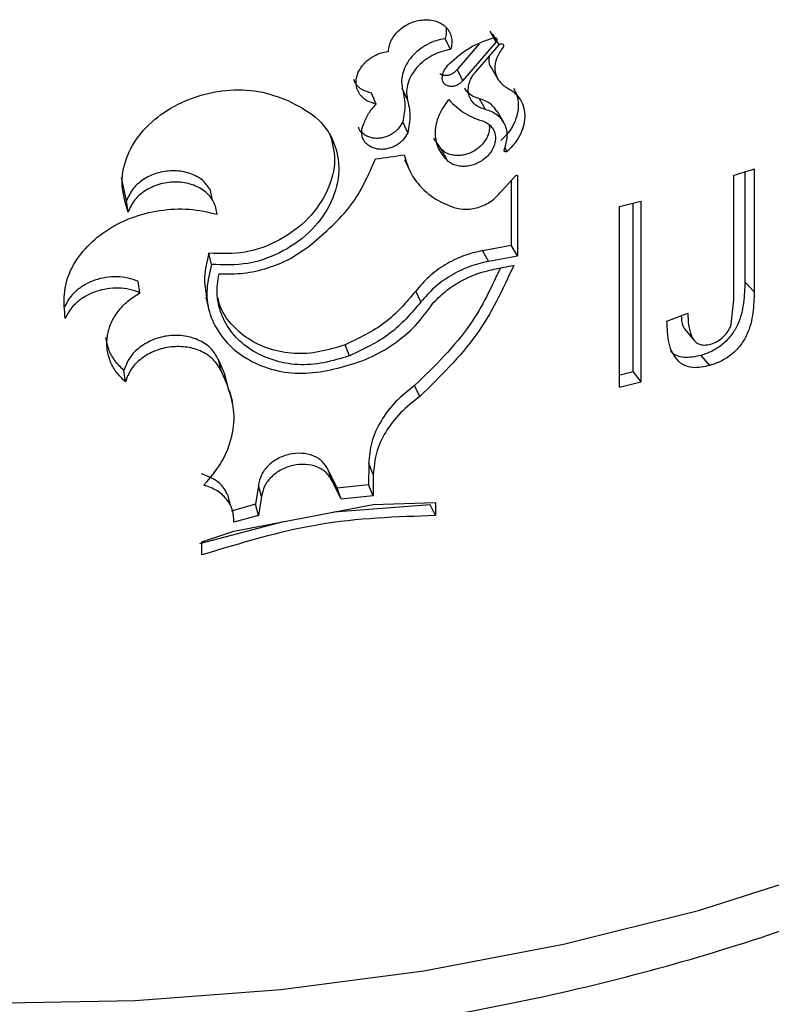
# Model space of a CAD drawing. Units: millimetres. Extents: x 0 to 42, y 0 to 29.8.
# Drawn here: x 34.1 to 34.2, y 24.5 to 24.6 of the extents above; entities that cross this region are included whole.
import ezdxf

# ---------------------------------------------------------------- set-up
doc = ezdxf.new("R2010")
doc.units = ezdxf.units.MM

msp = doc.modelspace()

# ---------------------------------------------------------------- linework, layer by layer
at = {"color": 7, "linetype": 'Continuous', "lineweight": 25}
for p, q in [((34.16206221925675, 24.58161159308197), (34.16182675580143, 24.58202722034532)), ((34.16239981600071, 24.58115138623075), (34.16200703814331, 24.58183644593689)), ((34.15931493662171, 24.58085115589145), (34.15896071975655, 24.58154318648298)), ((34.16113187496884, 24.58121452185192), (34.15972426441763, 24.57957112401209)), ((34.16221110473106, 24.58133320565339), (34.16008814640507, 24.57888076661441)), ((34.16091483936042, 24.5794299280653), (34.16239981600071, 24.58115138623075)), ((34.16221110473106, 24.58133320565339), (34.16205444423029, 24.58160827469826)), ((34.16008814640507, 24.57888076661441), (34.15972426441763, 24.57957112401209)), ((34.16194001513553, 24.57963642064606), (34.1623290989052, 24.57895615541723)), ((34.1545660643401, 24.57736402607793), (34.15427120837845, 24.57806527263923)), ((34.15654695560423, 24.57768820731491), (34.15622733850179, 24.57838582909929)), ((34.16154467852195, 24.57702800945409), (34.16116258988303, 24.57771508085392)), ((34.16270050174106, 24.57619419817308), (34.16229919931153, 24.57688682579789)), ((34.1565729358352, 24.57554317534179), (34.15625299397987, 24.57624074751453)), ((34.15873054568032, 24.5744769795396), (34.15824418152197, 24.57520229460951)), ((34.15908184894958, 24.57378445416727), (34.15873054568032, 24.5744769795396)), ((34.16291956183805, 24.57435407319431), (34.16277158281103, 24.57460750544783)), ((34.15637372706173, 24.57383453733645), (34.1566894821411, 24.57314897372332)), ((34.17808700342341, 24.57304640678238), (34.17808700342341, 24.56603680807411)), ((34.17868332514512, 24.57323176097698), (34.17868332514512, 24.56540260545715)), ((34.13863315823728, 24.57120243760482), (34.13831527010399, 24.57269301780883)), ((34.16260037979891, 24.5718671351024), (34.16345153336373, 24.57279410576527)), ((34.16317822045932, 24.57249644732307), (34.16317822045932, 24.56838029768238)), ((34.16358582340933, 24.57278197972601), (34.16358582340933, 24.56769813024092)), ((34.17738839176192, 24.5649126231784), (34.17738839176192, 24.5728330603321)), ((34.14412560673344, 24.57124739077062), (34.14396022515024, 24.57196438658748)), ((34.13873006419714, 24.57048299970202), (34.13863315823728, 24.57120243760482)), ((34.17144156564505, 24.5711763853383), (34.17144156564505, 24.55964213170549)), ((34.1700951611956, 24.55930500482633), (34.1700951611956, 24.57083925845913)), ((34.1709357659171, 24.57104814723789), (34.17093576591711, 24.56030202651793)), ((34.16173067320916, 24.56734039981232), (34.16134625963665, 24.56802703888413)), ((34.16358582340932, 24.56769813024092), (34.16317822045932, 24.56838029768238)), ((34.14405044153569, 24.56713720096741), (34.1438870308591, 24.56785261789835)), ((34.13949153935468, 24.56533789862007), (34.13938511495536, 24.56605688812385)), ((34.17868332514512, 24.56540260545715), (34.17808700342341, 24.56603680807411)), ((34.15742000496237, 24.56474656719553), (34.15708947474295, 24.56544249220726)), ((34.14370227672877, 24.56504264951088), (34.14386107598625, 24.56433662900725)), ((34.17721819195176, 24.56331649645566), (34.17738839176192, 24.5649126231784)), ((34.17311228150567, 24.56352481783285), (34.17443867158369, 24.56403721794413)), ((34.17421873001091, 24.56305131283881), (34.1747647266632, 24.56240481032077)), ((34.15285069318391, 24.56130899327047), (34.15257727936172, 24.56201312926557)), ((34.14488077932489, 24.56019245301168), (34.1445013210117, 24.5610694682359)), ((34.144672507513, 24.56035465755001), (34.1445013210117, 24.5610694682359)), ((34.17585562968362, 24.56069506315013), (34.17529465415519, 24.56133992387574)), ((34.13856265295239, 24.55965489853402), (34.13846783963309, 24.56037442935349)), ((34.14505676909598, 24.55947803116383), (34.144672507513, 24.56035465755001)), ((34.14517432801934, 24.55903143132909), (34.14488077932489, 24.56019245301168)), ((34.14505676909598, 24.55947803116383), (34.14488077932489, 24.56019245301168)), ((34.17093576591711, 24.56030202651793), (34.17144156564505, 24.55964213170549)), ((34.15734673386679, 24.55871378093957), (34.15701711953606, 24.55940985070469)), ((34.14540799618899, 24.55832469994055), (34.14522637010564, 24.55904579350391)), ((34.15408818662482, 24.55444830047332), (34.15407813194854, 24.55309096853717)), ((34.1543807258554, 24.55374673062386), (34.15408818662482, 24.55444830047332)), ((34.15206559241024, 24.55287137142484), (34.15149782600354, 24.5540408750109)), ((34.15175757585917, 24.5533350171284), (34.15149782600354, 24.5540408750109)), ((34.1543807258554, 24.55374673062386), (34.15437054390477, 24.55238938100541)), ((34.1470508875439, 24.55304436380392), (34.14686136158658, 24.5518440994121)), ((34.14725434703928, 24.55233237723523), (34.1470508875439, 24.55304436380392)), ((34.15233252918241, 24.55216640768624), (34.15175757585917, 24.5533350171284)), ((34.15407813194854, 24.55309096853717), (34.15206559241024, 24.55287137142484)), ((34.15233252918241, 24.55216640768624), (34.15206559241024, 24.55287137142484)), ((34.15437054390475, 24.5523893810054), (34.15407813194854, 24.55309096853717)), ((34.14527559787788, 24.55175591834707), (34.14509535508301, 24.55247324994688)), ((34.14725434703928, 24.55233237723523), (34.14706242201921, 24.55113188575493)), ((34.15437054390475, 24.5523893810054), (34.15233252918241, 24.55216640768624)), ((34.14686136158658, 24.5518440994121), (34.14530146798056, 24.55140400673156)), ((34.14548278292399, 24.55011771290071), (34.15437054390473, 24.55181706509583)), ((34.14706242201921, 24.55113188575493), (34.14686136158658, 24.5518440994121)), ((34.15801208176241, 24.55181144408907), (34.15186725516301, 24.55133843282528)), ((34.15437054390473, 24.55181706509583), (34.1583542905517, 24.55195751794289)), ((34.1583542905517, 24.55111740279856), (34.15801208176241, 24.55181144408907)), ((34.1583542905517, 24.55195751794289), (34.1583542905517, 24.55111740279856)), ((34.14706242201921, 24.55113188575493), (34.14548278292451, 24.55069002880636)), ((34.14863391829866, 24.55072021434373), (34.14328328846501, 24.54932536834416)), ((34.14343905683281, 24.54944949864427), (34.14548278292399, 24.55011771290071)), ((34.14343905683282, 24.54860938349994), (34.14343905683281, 24.54944949864427))]:
    msp.add_line(p, q, dxfattribs=at)
at = {"color": 8, "linetype": 'Continuous', "lineweight": 25, "flags": 128}
msp.add_lwpolyline([(34.08514706346929, 24.52642169692866), (34.09325140084821, 24.5242677346046), (34.10208937079314, 24.52246324671885), (34.11118121142439, 24.52114445148267), (34.12044702331961, 24.52032293851603), (34.12980537819067, 24.52000592730441), (34.13917403447849, 24.52019620375373), (34.14847066009475, 24.52089209570772), (34.15761355595925, 24.52208748764285), (34.16652237397442, 24.52377187441184), (34.17511882312718, 24.52593045356318), (34.1833273575133, 24.52854425542569), (34.19107584023744, 24.5315903098146), (34.19829617735481, 24.53504184789443), (34.20492491628323, 24.53886853742443), (34.21090380342662, 24.5430367493194), (34.21618029610981, 24.54750985318336), (34.22070802432536, 24.5522485392187), (34.22444719823493, 24.55721116368215), (34.22736495784375, 24.56235411485151), (34.22943566177545, 24.56763219628697), (34.23064111260945, 24.57299902401909), (34.23097758740874, 24.57773073219522)], dxfattribs=at)
at = {"color": 7, "linetype": 'Continuous', "lineweight": 25}
for centre, radius, start, end in [((34.13195336183907, 24.7352562565776), 0.1629576528761473, 277.9620292661004, 278.6113977387715), ((34.1379258275289, 24.70330513208657), 0.1363094108407318, 286.8284587846985, 287.3979840536249), ((34.13517812986668, 24.71314673687271), 0.146528555200877, 283.7859354388168, 284.3286630632055), ((34.13307096816165, 24.71958635634083), 0.1541743130872887, 280.5677582658962, 281.2611158999899), ((34.13309746662597, 24.72081818977955), 0.1561258868108061, 280.567758266093, 281.2611158995663), ((34.13310777737858, 24.72020046286529), 0.1560741960660643, 280.6951887143857, 281.1711595257127), ((34.1351952418777, 24.70022229364472), 0.1444128325719222, 283.9849911954232, 284.3289477491844), ((34.13517812990057, 24.70161248310755), 0.1465285550642535, 283.7859354382788, 284.3286630631728)]:
    msp.add_arc(centre, radius, start, end, dxfattribs=at)
for points, knots in [([(34.15534765863019, 24.58073454954298), (34.15535956679106, 24.58085813909037), (34.15538325826414, 24.58110402243587), (34.15553372979821, 24.58147090050364), (34.15575886758349, 24.58181591503892), (34.15606095370783, 24.58212420983902), (34.15641982400231, 24.58238425093262), (34.15682286783257, 24.5825809597346), (34.15724959479419, 24.5827101319891), (34.15768162112992, 24.58276118656781), (34.15809989908482, 24.58273691614582), (34.15848400726195, 24.58263309925274), (34.15881964136755, 24.58245904808754), (34.15908784469119, 24.58221780022421), (34.15928193980697, 24.58192361922622), (34.1593860758878, 24.58158693544962), (34.15940867895775, 24.58122362211916), (34.15934623781006, 24.58097552483763), (34.15931493662171, 24.58085115589145)], [0, 0, 0, 0, 0.06282269968904848, 0.124986747657179, 0.1874708382917276, 0.2499895079810809, 0.3124735338693694, 0.3749922236225117, 0.4374762235215949, 0.4999949019172141, 0.5624789055807156, 0.6249976025881484, 0.6874816327526908, 0.7500003540917876, 0.812466592490032, 0.8750023190335682, 0.9373397815531663, 1, 1, 1, 1]), ([(34.1590182586586, 24.58226015366044), (34.15903061232253, 24.58214572658325), (34.15905586775466, 24.58191179555705), (34.15899289133637, 24.58166782112042), (34.15896071975655, 24.58154318648298)], [0, 0, 0, 0, 0.4891487847720792, 1, 1, 1, 1]), ([(34.15896071975655, 24.58154318648298), (34.15876076800392, 24.58150434649841), (34.15836180908504, 24.58142685001213), (34.1577868009084, 24.58117137223041), (34.15726378973631, 24.58083185656004), (34.15682242236456, 24.58040870461765), (34.15647820174419, 24.5799296110196), (34.15625940153699, 24.57941497056988), (34.15615686375735, 24.57888741609903), (34.15620381641894, 24.57855324185199), (34.15622733850179, 24.57838582909929)], [0, 0, 0, 0, 0.1245125474149064, 0.2484368886473339, 0.3729707368293997, 0.4978668425470409, 0.623070768787144, 0.7486040874083723, 0.8740570761606027, 1, 1, 1, 1]), ([(34.15923707506611, 24.57994947773636), (34.1596516818984, 24.58031657503898), (34.16048089358916, 24.58105076789661), (34.16153511153735, 24.58142465165017), (34.16206221925675, 24.58161159308197)], [0, 0, 0, 0, 0.5000011901618202, 1, 1, 1, 1]), ([(34.16206221925675, 24.58161159308197), (34.16208324643462, 24.58161371568619), (34.16212406467477, 24.58161783611404), (34.16218007441303, 24.58160501847283), (34.16222579141907, 24.58157854719265), (34.16225732745104, 24.58153882132515), (34.16227286987021, 24.58149012316975), (34.1622701072391, 24.58143701593363), (34.16225063566836, 24.58138210705576), (34.16222456425024, 24.58134985563459), (34.16221110473106, 24.58133320565339)], [0, 0, 0, 0, 0.1286859774078477, 0.2498069480998804, 0.374679243179128, 0.4999509465250018, 0.6233511378066563, 0.7499774952580698, 0.8709244475434532, 1, 1, 1, 1]), ([(34.16239981600071, 24.58115138623075), (34.16241792134795, 24.5811656115598), (34.16245330063236, 24.58119340898095), (34.16251830348307, 24.58121352341944), (34.16258166212661, 24.58121606276297), (34.16263642210949, 24.58119660666654), (34.16267672511566, 24.58116045899365), (34.16269516007897, 24.58111109166438), (34.16269314546523, 24.5810540166924), (34.16267260565418, 24.58101756467183), (34.16266203735444, 24.58099880910106)], [0, 0, 0, 0, 0.1279288766722159, 0.2499831708590153, 0.3749134463683154, 0.5000957349910116, 0.6234934910171447, 0.7500159547391588, 0.8713763083638274, 1, 1, 1, 1]), ([(34.1545660643401, 24.57736402607793), (34.15435600103427, 24.57742489050191), (34.15393629823348, 24.57754649655353), (34.15349278046102, 24.57796527263218), (34.15326218102708, 24.5784999626353), (34.15327961239154, 24.57910246379503), (34.15354125994683, 24.57969607627497), (34.1540152111462, 24.58020611544015), (34.15464391757303, 24.58059031857784), (34.15511307834463, 24.58068647256829), (34.15534765863019, 24.58073454954298)], [0, 0, 0, 0, 0.1251146896594472, 0.249976955583374, 0.3749808749443574, 0.499984797147621, 0.6249887145429922, 0.7499925847767323, 0.8749963457950131, 1, 1, 1, 1]), ([(34.15931493662171, 24.58085115589145), (34.15911248145066, 24.58081189030798), (34.15870875655247, 24.5807335890544), (34.15812674658869, 24.58047717117186), (34.15759722327793, 24.58013681415303), (34.15715014711876, 24.57971290703368), (34.15680135236032, 24.57923309055392), (34.15657954023059, 24.57871787420535), (34.1564756260602, 24.5781897715819), (34.15652314408604, 24.57785564153628), (34.15654695560423, 24.57768820731491)], [0, 0, 0, 0, 0.1253609081608467, 0.2499877855480271, 0.3749672400698905, 0.4999958521290266, 0.6249626956036352, 0.7500034357288299, 0.8747254829886747, 1, 1, 1, 1]), ([(34.16266203735444, 24.58099880910106), (34.1625081794549, 24.58077422097853), (34.16220046362791, 24.58032504469272), (34.16209747624466, 24.57959151265278), (34.16227125703706, 24.57891999793051), (34.16261653257639, 24.57862035905533), (34.16278917031488, 24.5784705396448)], [0, 0, 0, 0, 0.2499999894074691, 0.5000000241857767, 0.7500000572426396, 1, 1, 1, 1]), ([(34.15877823859441, 24.57899542521668), (34.15878344501148, 24.579079584397), (34.15879376560396, 24.57924641171621), (34.15888740611489, 24.57949807980757), (34.15903038694012, 24.579739083576), (34.15916801332948, 24.57987917768394), (34.15923707506611, 24.57994947773636)], [0, 0, 0, 0, 0.2522152325629854, 0.4999619881403002, 0.749077966492755, 1, 1, 1, 1]), ([(34.16177693307853, 24.58042930962468), (34.16176817389901, 24.580382115069), (34.16171538892142, 24.58009770902845), (34.16178558592007, 24.57980377323246), (34.16193918193808, 24.57963959856821), (34.1619404136174, 24.57963828205921)], [0, 0, 0, 0, 0.1648294265837636, 0.9933028059999596, 1, 1, 1, 1]), ([(34.15972426441763, 24.57957112401209), (34.15967651114303, 24.57951175368672), (34.15958193586992, 24.57939417086578), (34.15937824887749, 24.5792669862105), (34.15915498296737, 24.57918973038003), (34.15893006024737, 24.579181451968), (34.15873886468785, 24.57922129304138), (34.15865274709191, 24.57928893769369), (34.15861702139463, 24.5793169999305)], [0, 0, 0, 0, 0.1772591860123967, 0.3510614941004683, 0.5258578429495723, 0.7006928571888252, 0.8758330831093608, 1, 1, 1, 1]), ([(34.16154467852195, 24.57702800945409), (34.16141468618891, 24.57706252038442), (34.16115574847528, 24.57713126429559), (34.16084224451415, 24.57734252159946), (34.16060382770684, 24.57761627155049), (34.16046315223472, 24.57794938084581), (34.16041958581963, 24.57831774352587), (34.16048537940022, 24.57870178040807), (34.16064312021242, 24.57908457951799), (34.16082400284747, 24.57931447702689), (34.16091483936042, 24.5794299280653)], [0, 0, 0, 0, 0.1254973027818581, 0.2499838558974154, 0.3749403835089891, 0.4999977692351797, 0.6249377669374535, 0.7500126609893474, 0.8744601539454842, 1, 1, 1, 1]), ([(34.15427120837845, 24.57806527263923), (34.1540660983022, 24.57812733059757), (34.15365499727289, 24.57825171303172), (34.15326736073928, 24.57858391754543), (34.15317411562431, 24.57884635214007), (34.15314474128422, 24.57892902502898)], [0, 0, 0, 0, 0.4054866480004002, 0.8127147208669184, 0.9999999999999999, 0.9999999999999999, 0.9999999999999999, 0.9999999999999999]), ([(34.16008814640507, 24.57888076661441), (34.16003996824038, 24.57882120235554), (34.15994422441395, 24.5787028310955), (34.15973743619108, 24.57857585867036), (34.15951197876483, 24.57849839908359), (34.15928304575494, 24.5784882335952), (34.15907372216483, 24.57853713264901), (34.15891121226081, 24.57864851358188), (34.15879889833094, 24.57880362104187), (34.15878516693012, 24.57893110282259), (34.15877823859441, 24.57899542521668)], [0, 0, 0, 0, 0.1258001694748963, 0.2500010048849242, 0.3749646001729027, 0.500028494641436, 0.624991742258981, 0.7500560220213063, 0.8738879002106061, 1, 1, 1, 1]), ([(34.13873006419714, 24.57048299970202), (34.1385640620472, 24.57104285992316), (34.13823295380964, 24.57215955829825), (34.13852276206614, 24.57393500503028), (34.13947426439933, 24.57555690033048), (34.14096238864289, 24.57691149190795), (34.1428638676223, 24.57785850212906), (34.14496909597521, 24.57831748149423), (34.14710751226304, 24.57828240881411), (34.14832416817129, 24.57782239055808), (34.14893168850014, 24.57759268679362)], [0, 0, 0, 0, 0.1251671088262144, 0.249658578630013, 0.3751145571560943, 0.4999976870978484, 0.6249882299313533, 0.750160082441244, 0.8752458868232619, 0.9999999999999999, 0.9999999999999999, 0.9999999999999999, 0.9999999999999999]), ([(34.15622733850179, 24.57838582909929), (34.15630648697874, 24.57804043835043), (34.1564647886546, 24.57734963624686), (34.15632359360868, 24.57661038444233), (34.15625299397987, 24.57624074751453)], [0, 0, 0, 0, 0.4999850855624908, 1, 1, 1, 1]), ([(34.16116258988303, 24.57771508085392), (34.16103372036478, 24.57774969987342), (34.16077663699912, 24.57781876177547), (34.16047379481961, 24.57803423081972), (34.16028359977219, 24.57822531490356), (34.16023112756059, 24.57835780064598), (34.16022255516682, 24.57837944486334)], [0, 0, 0, 0, 0.3132696247161585, 0.6249453755075012, 0.9387272647845942, 1, 1, 1, 1]), ([(34.16331994224686, 24.57835763770627), (34.16339821428167, 24.57821817526752), (34.16356886963507, 24.5779141073865), (34.16364994170736, 24.57736048587516), (34.16359348508647, 24.57675001686866), (34.16337660164034, 24.57613597874211), (34.1630265532915, 24.57554452439979), (34.16268904958071, 24.57520676859012), (34.16252028715768, 24.57503788010976)], [0, 0, 0, 0, 0.1451336340428847, 0.316432703791479, 0.4877580171328502, 0.6588926044576986, 0.829435621759169, 1, 1, 1, 1]), ([(34.16278917031488, 24.5784705396448), (34.16296831241591, 24.57837778394601), (34.16332570472962, 24.57819273434789), (34.16371325123717, 24.57776653650165), (34.16396724307745, 24.57725929048256), (34.16406589643592, 24.5766830544353), (34.16400619639612, 24.57607063078063), (34.16378753672669, 24.57545559388127), (34.16343242811723, 24.57486214117453), (34.16309067938285, 24.57452358978937), (34.16291956183805, 24.57435407319431)], [0, 0, 0, 0, 0.1252284001153851, 0.2498333300878352, 0.3746619837099734, 0.4994076362952419, 0.6245826036361495, 0.7494932462852197, 0.8745683704352456, 1, 1, 1, 1]), ([(34.08514706346929, 24.5235381109277), (34.08611823821087, 24.52322141109043), (34.08969928104668, 24.52205363392861), (34.09625104046945, 24.52048204302413), (34.10471662461013, 24.51883831333289), (34.11340495118622, 24.51768106846353), (34.12221958668749, 24.51698160490737), (34.13110178674167, 24.51675335110721), (34.13998203940898, 24.51699503020868), (34.14879353002233, 24.51770581229021), (34.15746932301333, 24.5188812728658), (34.16594394610994, 24.5205146517852), (34.17415350992488, 24.52259678583677), (34.18203588421439, 24.52511638396497), (34.18953080526384, 24.5280602113581), (34.19657977982772, 24.53141320773276), (34.20312572960789, 24.53515835050778), (34.20911158519994, 24.53927550347381), (34.21448004864878, 24.54373956651506), (34.21917401784375, 24.54851814259207), (34.22314159165879, 24.55356953692211), (34.22633231209551, 24.55884169431026), (34.22873207642876, 24.56427366942554), (34.23025837835741, 24.56980052016997), (34.23097546024825, 24.5742383736293), (34.23090287436369, 24.57680844481433), (34.23088276067012, 24.57752061667187)], [0, 0, 0, 0, 0.01644205019307289, 0.0606272831547437, 0.1047556649268474, 0.1488378067472787, 0.1928872945948954, 0.2369192195900345, 0.2809494314767978, 0.3249913996855465, 0.3690589788538219, 0.413168725602629, 0.4573369082502707, 0.5015787388256148, 0.5459068423078703, 0.5903284280958078, 0.6348404229207149, 0.6794217456167972, 0.7240053180379524, 0.7684772043776364, 0.8126840963473968, 0.8564450091022601, 0.8996010908291103, 0.9420817677391946, 0.9839507421838911, 1, 1, 1, 1]), ([(34.14893168850014, 24.57759268679362), (34.14956163228231, 24.57727458014224), (34.15082039046705, 24.57663893714936), (34.15195411863252, 24.57502387358147), (34.15230838629056, 24.57312423443944), (34.15182706881875, 24.57112969984323), (34.15056754163442, 24.56930347439032), (34.14868034728246, 24.56791093367923), (34.1463959534844, 24.56705563469079), (34.14483058773796, 24.56711007101782), (34.14405044153569, 24.56713720096741)], [0, 0, 0, 0, 0.1250716003716462, 0.2499189691211112, 0.3750938095722409, 0.5000410693609986, 0.6251338611926032, 0.7500159009710744, 0.8754130490414007, 0.9999999999999999, 0.9999999999999999, 0.9999999999999999, 0.9999999999999999]), ([(34.15376475035058, 24.57609728072386), (34.15385343844531, 24.57632397074195), (34.15403079518079, 24.57677730105304), (34.15438765433476, 24.5771684653717), (34.1545660643401, 24.57736402607793)], [0, 0, 0, 0, 0.5000548442046163, 1, 1, 1, 1]), ([(34.15654695560423, 24.57768820731491), (34.15662692275192, 24.57734297176605), (34.15678686845593, 24.57665245141479), (34.15664425009967, 24.57591295161518), (34.1565729358352, 24.57554317534179)], [0, 0, 0, 0, 0.4999643359173685, 1, 1, 1, 1]), ([(34.15908184894958, 24.57378445416727), (34.15886796481759, 24.5740455877483), (34.15844019648986, 24.57456785498819), (34.15828668505235, 24.57559457062996), (34.15850200533189, 24.57667300328878), (34.15896406432576, 24.57732568937528), (34.15919509377219, 24.57765203234719)], [0, 0, 0, 0, 0.2499999722307481, 0.5000000189697366, 0.750000064137394, 1, 1, 1, 1]), ([(34.15919509377219, 24.57765203234719), (34.15951123170804, 24.57733610464043), (34.16014350656862, 24.57670425023738), (34.16105342522356, 24.57639056005946), (34.16150838382344, 24.57623371522133)], [0, 0, 0, 0, 0.5000007996051218, 1, 1, 1, 1]), ([(34.16227675207272, 24.57686902709467), (34.16216468582891, 24.57704514066686), (34.16191411083393, 24.5774389225584), (34.16143012156333, 24.57761677209388), (34.16116258988303, 24.57771508085392)], [0, 0, 0, 0, 0.4472363406569301, 1, 1, 1, 1]), ([(34.16274210681611, 24.5744746726955), (34.16282782797517, 24.57475373746365), (34.16299927029352, 24.57531186700069), (34.16281562230309, 24.57609279110102), (34.16233774183548, 24.5767230655945), (34.16180903284533, 24.5769263615449), (34.16154467852195, 24.57702800945409)], [0, 0, 0, 0, 0.250000115481394, 0.5000002316134547, 0.7500002781665224, 1, 1, 1, 1]), ([(34.15625299397987, 24.57624074751453), (34.15616276083677, 24.57607412935295), (34.15602735425198, 24.57582409709819), (34.15572062600415, 24.57555545861007), (34.15545985266171, 24.57539043747178), (34.15517381994308, 24.57526826589482), (34.15487477341311, 24.5751961814121), (34.15457433723505, 24.57517428910383), (34.15428569736124, 24.57520656355678), (34.15401693549379, 24.57528803597097), (34.15371409020712, 24.57546427884392), (34.15348519325432, 24.57566907559418), (34.1534483978982, 24.57586096322496), (34.15344280556522, 24.57589012721845)], [0, 0, 0, 0, 0.1620146447712161, 0.2431240781518282, 0.3240728098362348, 0.4048397225177262, 0.4855535065620936, 0.5662284449526708, 0.6470108249054797, 0.7279009294405222, 0.8090132329454942, 0.9709729240531417, 1, 1, 1, 1]), ([(34.1565729358352, 24.57554317534179), (34.15648139104874, 24.57537623474959), (34.15634385727621, 24.57512542888371), (34.15603353529531, 24.57485666936193), (34.15576953076457, 24.57469123895757), (34.15547996413997, 24.57456861278474), (34.15517727355162, 24.57449602329179), (34.15487327809993, 24.57447360773983), (34.15458069999387, 24.57450520597216), (34.15431009863448, 24.57458652014552), (34.15407406531543, 24.57471691109687), (34.15387996001768, 24.57488872426868), (34.1536904831847, 24.5751647613848), (34.15361546193873, 24.57549747300226), (34.15365760099623, 24.57584308453414), (34.15372896963996, 24.57601239621513), (34.15376475035058, 24.57609728072386)], [0, 0, 0, 0, 0.1245208166679918, 0.1870758383860125, 0.2496800982073903, 0.3122350160309438, 0.3748393610939769, 0.4373942749393114, 0.4999986229146169, 0.5625535451409639, 0.6251579064225372, 0.6877001934988146, 0.7503166995010949, 0.8748375313856199, 0.9372497243095752, 1, 1, 1, 1]), ([(34.16150838382344, 24.57623371522133), (34.16160065618556, 24.57618174507934), (34.16178431340974, 24.57607830465797), (34.16198617764849, 24.57585217621441), (34.16212342371699, 24.57558717584473), (34.16218242666965, 24.57528757266299), (34.16216605491781, 24.57496981696548), (34.16206948981848, 24.57464780266575), (34.16190233294312, 24.57433591231949), (34.16166745553528, 24.57405011828152), (34.16137939503872, 24.57380139895002), (34.16104807948492, 24.57360441629739), (34.16069064152774, 24.57346467388063), (34.16032237147785, 24.57339291017894), (34.15995968940572, 24.57338767365077), (34.15962198421361, 24.57345469424961), (34.15931688104753, 24.57358225826115), (34.15916030644676, 24.57371695791943), (34.15908184894958, 24.57378445416727)], [0, 0, 0, 0, 0.06279572427120893, 0.1249874626182452, 0.1874169804821967, 0.2499876770866361, 0.3124094148486324, 0.3749921810710172, 0.4374634919343289, 0.4999952534729325, 0.5624763831326952, 0.6249978184313192, 0.6874789302247866, 0.7500003508849135, 0.8124814405768296, 0.8750028919446284, 0.9373655739578195, 1, 1, 1, 1]), ([(34.15159243424372, 24.5755223386125), (34.15174658699659, 24.57496061293792), (34.15206908892768, 24.57378543045544), (34.15155616613283, 24.57183485254397), (34.1503292437917, 24.5700158164611), (34.14846224991454, 24.56862292502767), (34.14620452380472, 24.56776876398929), (34.1446575817222, 24.56782473703591), (34.1438870308591, 24.56785261789835)], [0, 0, 0, 0, 0.1556253628958487, 0.3255827685661779, 0.495225420559217, 0.6638435785808383, 0.8325563551565075, 1, 1, 1, 1]), ([(34.16175932426663, 24.57607441844116), (34.16176721024966, 24.57603987630112), (34.16179751997623, 24.57590711380152), (34.16177296526084, 24.5756544579305), (34.16168177471615, 24.57533411723452), (34.16151576605694, 24.57502243461498), (34.16128420717025, 24.57473724684631), (34.16099972329991, 24.57448911176317), (34.16067246254335, 24.57429275087842), (34.16031933796894, 24.57415371960813), (34.15995544166333, 24.57408272997505), (34.15959711990781, 24.5740783367211), (34.1592635218287, 24.57414617925198), (34.1589622292038, 24.57427454957275), (34.15880794217875, 24.57440935552225), (34.15873054568032, 24.5744769795396)], [0, 0, 0, 0, 0.02865568774142815, 0.1101379569235574, 0.191661681680531, 0.2729668549977381, 0.3541113860702559, 0.4350080008216105, 0.515734044361755, 0.5962965950058727, 0.6768292317223583, 0.7573711912364909, 0.8380636673698986, 0.9187663051331927, 1, 1, 1, 1]), ([(34.16291956183805, 24.57435407319431), (34.16290596387648, 24.57434601083887), (34.16287972337965, 24.57433045260899), (34.16283573829656, 24.57432161537152), (34.16279435934128, 24.57432393091517), (34.16275942692295, 24.57433948769878), (34.16273407713534, 24.57436493973207), (34.1627226474589, 24.57439855557848), (34.16272355840824, 24.57443677572029), (34.16273585895657, 24.57446190745011), (34.16274210681611, 24.5744746726955)], [0, 0, 0, 0, 0.1296496842524329, 0.2501898619607543, 0.3752157424841184, 0.5005438845506057, 0.6231540673371216, 0.7476967692820967, 0.8718467579768107, 1, 1, 1, 1]), ([(34.15038892555817, 24.56838491713633), (34.15131552591019, 24.569185899278), (34.15316873717557, 24.5707878726909), (34.15407340091684, 24.57284228826318), (34.15452573536529, 24.57386950190332)], [0, 0, 0, 0, 0.4999971505275332, 1, 1, 1, 1]), ([(34.15635334231479, 24.57413568810887), (34.15646391175265, 24.5737586645211), (34.15668540649692, 24.57300340389229), (34.15739189417585, 24.57204711590846), (34.15832439818274, 24.57125992936313), (34.15911671112939, 24.57094168488086), (34.15951463492831, 24.57078185276665)], [0, 0, 0, 0, 0.2494065412072912, 0.4996157992603927, 0.748691747463298, 1, 1, 1, 1]), ([(34.14394130164695, 24.57195221574199), (34.14380013880079, 24.57214860737056), (34.14349338532998, 24.57257537557013), (34.14268643734616, 24.57298662995754), (34.1417080343826, 24.57316143822084), (34.14068038270628, 24.57303792896881), (34.13974980018271, 24.57263499132339), (34.13899794492202, 24.57200455010929), (34.13875491927525, 24.57147017229797), (34.13863315823728, 24.57120243760482)], [0, 0, 0, 0, 0.1244489977191207, 0.2704334959759096, 0.4159131716801427, 0.5612603962405678, 0.7069116384161196, 0.8531564730136109, 1, 1, 1, 1]), ([(34.14442411805598, 24.57034364524915), (34.14437001236183, 24.57061708629441), (34.14426180099484, 24.57116396827733), (34.14366940998772, 24.57182840068774), (34.14283944392896, 24.57227341703519), (34.14184162915882, 24.57244324081182), (34.14080476886806, 24.57232021179826), (34.13986260115338, 24.57191721421657), (34.13910063480677, 24.57128699461776), (34.13885358777387, 24.57075099809447), (34.13873006419714, 24.57048299970202)], [0, 0, 0, 0, 0.1250002260317899, 0.2500004028765776, 0.3750004004039894, 0.5000001638543016, 0.6249998526026497, 0.7499997046255019, 0.8749997913038939, 0.9999999999999999, 0.9999999999999999, 0.9999999999999999, 0.9999999999999999]), ([(34.16345153336373, 24.57279410576527), (34.16345796900229, 24.57279980022492), (34.16346992618007, 24.5728103803198), (34.1634905141799, 24.57282202646743), (34.16351193811632, 24.57282791721759), (34.16353317117397, 24.57282818180374), (34.16355302307426, 24.57282416978457), (34.16356916989361, 24.5728147561264), (34.16358064553125, 24.57280040502924), (34.16358403975437, 24.57278832680157), (34.16358582340933, 24.57278197972601)], [0, 0, 0, 0, 0.1394949737153267, 0.259176488259559, 0.3748718203354845, 0.4996717407149375, 0.6249397649515113, 0.7432750938683286, 0.8650917650815881, 1, 1, 1, 1]), ([(34.15951463492831, 24.57078185276665), (34.15977778971907, 24.57071976633142), (34.16030409908387, 24.57059559351209), (34.16119209845464, 24.57077721867233), (34.16202028363094, 24.57120078335382), (34.16240701431026, 24.57164501773878), (34.16260037979891, 24.5718671351024)], [0, 0, 0, 0, 0.2499999476655066, 0.4999996894569723, 0.7499996520949527, 1, 1, 1, 1]), ([(34.13472502817466, 24.56370242684609), (34.13467516788062, 24.56421602788618), (34.13457587622814, 24.56523881158538), (34.13497861149978, 24.56678087919779), (34.13592331937708, 24.56815809130578), (34.13725101724923, 24.56931992569204), (34.13890530633982, 24.57016523865829), (34.14074564879697, 24.57064022558016), (34.14265738230989, 24.57074483908675), (34.14383551590296, 24.5704773061869), (34.14442411805598, 24.57034364524915)], [0, 0, 0, 0, 0.1252412333375071, 0.2494050477493066, 0.3750227653727392, 0.49989337724639, 0.6249137586590027, 0.7499368452741005, 0.8750670449207305, 0.9999999999999999, 0.9999999999999999, 0.9999999999999999, 0.9999999999999999]), ([(34.14453998314571, 24.56654499910124), (34.14505897291242, 24.56653750721244), (34.14609862635692, 24.56652249927106), (34.14765112149313, 24.5668776888815), (34.14912810861505, 24.5674774185691), (34.14996743494708, 24.56808154072015), (34.15038892555817, 24.56838491713633)], [0, 0, 0, 0, 0.2494067710980016, 0.4996179602691865, 0.7487195103288965, 0.9999999999999999, 0.9999999999999999, 0.9999999999999999, 0.9999999999999999]), ([(34.16134625963665, 24.56802703888413), (34.16093626160973, 24.56792760411405), (34.16011572209555, 24.56772860277116), (34.15895025107255, 24.56714114573369), (34.1578956018936, 24.56638498562912), (34.15735844111827, 24.56575695753601), (34.15708947474295, 24.56544249220726)], [0, 0, 0, 0, 0.2492776475065427, 0.4988857173649368, 0.7490827729553362, 1, 1, 1, 1]), ([(34.1438870308591, 24.56785261789835), (34.14375715011616, 24.56734252116385), (34.14351697471255, 24.56639925054263), (34.14366702257358, 24.56547400780041), (34.14373592837187, 24.56504911277475)], [0, 0, 0, 0, 0.5407745380998424, 0.9999999999999999, 0.9999999999999999, 0.9999999999999999, 0.9999999999999999]), ([(34.16173067320916, 24.56734039981232), (34.16131654675846, 24.56724020343992), (34.16048704269043, 24.56703950797995), (34.15930803758875, 24.56645133725553), (34.15823909257412, 24.56569328004054), (34.15769338559821, 24.56506254433377), (34.15742000496237, 24.56474656719553)], [0, 0, 0, 0, 0.2494390220334192, 0.4996316539383582, 0.7493324757756428, 1, 1, 1, 1]), ([(34.14405044153569, 24.56713720096741), (34.14392914140363, 24.56662922899229), (34.14368758390597, 24.5656176518645), (34.14383054934962, 24.56408838953669), (34.14451103278957, 24.562711231749), (34.14558132776069, 24.56154029948233), (34.14702247627583, 24.56069582497023), (34.14869505659389, 24.56020216162306), (34.15053146607661, 24.56016084811), (34.15173551916305, 24.56044076182778), (34.15233941261502, 24.56058115269857)], [0, 0, 0, 0, 0.1252681018542119, 0.2494593262709051, 0.3751156308335918, 0.5000252472814173, 0.624881182039061, 0.7505160265781298, 0.8748711833258928, 1, 1, 1, 1]), ([(34.16248535731848, 24.5669172472809), (34.16191204433456, 24.56568689009581), (34.1606322799184, 24.5629404542243), (34.15830294918642, 24.56066560541791), (34.15701711953606, 24.55940985070469)], [0, 0, 0, 0, 0.4479832199454082, 1, 1, 1, 1]), ([(34.16334567825183, 24.56708343563302), (34.16263619613781, 24.5655532470894), (34.16121921202011, 24.56249714064143), (34.15863635681377, 24.55997372542344), (34.15734673386679, 24.55871378093957)], [0, 0, 0, 0, 0.500698705907381, 1, 1, 1, 1]), ([(34.15815140563414, 24.56462266580588), (34.15841336967725, 24.56489161771448), (34.15893695808886, 24.56542917279632), (34.1599102520134, 24.56607138213543), (34.16096706361041, 24.56657244231615), (34.16170400029875, 24.56674913428002), (34.16207266690205, 24.56683752779765)], [0, 0, 0, 0, 0.2501618483762327, 0.4999993254218483, 0.749865146817217, 1, 1, 1, 1]), ([(34.13938511495536, 24.56605688812385), (34.13917001964292, 24.56613523979635), (34.13874124075157, 24.56629142889637), (34.13802705985368, 24.56636729546357), (34.13730573208824, 24.56632591237087), (34.13660517123301, 24.56615080690205), (34.13595825377882, 24.56586157882713), (34.13540483820475, 24.56546218164056), (34.13495161355193, 24.56498106642881), (34.13476945495999, 24.5646096341812), (34.13467818516509, 24.5644235296187)], [0, 0, 0, 0, 0.125104340462032, 0.2493875844974015, 0.3739224142930382, 0.498575425276794, 0.6234325622050318, 0.7486331522640667, 0.8740537001764869, 0.9999999999999999, 0.9999999999999999, 0.9999999999999999, 0.9999999999999999]), ([(34.15285069318391, 24.56130899327047), (34.15230786065602, 24.5611428851019), (34.15122893338534, 24.56081273054458), (34.14953903123635, 24.56067327306259), (34.1479530666594, 24.56099294524492), (34.14654659668642, 24.56163909484978), (34.1454324238056, 24.56260146691507), (34.144687087133, 24.56379898355481), (34.14439887292411, 24.56492338642626), (34.14441517054411, 24.56585139367851), (34.14449838037865, 24.56631380525977), (34.14453998314571, 24.56654499910124)], [0, 0, 0, 0, 0.1253799895252905, 0.2492037284941755, 0.3748706196083555, 0.5000457552071553, 0.6247474377086235, 0.7500000688992643, 0.8753126560532299, 0.93765955006936, 0.9999999999999999, 0.9999999999999999, 0.9999999999999999, 0.9999999999999999]), ([(34.17808700342341, 24.56603680807411), (34.1780735651045, 24.56559172978848), (34.178046744986, 24.56470344514215), (34.17777702681376, 24.5635225032171), (34.17724833957168, 24.56261633898346), (34.17668630453076, 24.56202833183613), (34.17601134093814, 24.56158337626881), (34.17553355995318, 24.56142107813954), (34.17529465415519, 24.56133992387574)], [0, 0, 0, 0, 0.2516664092883624, 0.5022743517078646, 0.6272735558291602, 0.7517305721871327, 0.8758573328854384, 1, 1, 1, 1]), ([(34.13949153935468, 24.56533789862007), (34.13927361466632, 24.56541612300794), (34.13883886718028, 24.56557217625839), (34.13811615012512, 24.56564749554248), (34.13738613989067, 24.56560581250403), (34.13667707855783, 24.56543057522406), (34.13602212128649, 24.56514134518746), (34.13546163306626, 24.56474193251195), (34.13500242915732, 24.56426077081194), (34.1348175608363, 24.56388867367468), (34.13472502817466, 24.56370242684609)], [0, 0, 0, 0, 0.1253110777124345, 0.2499885461308907, 0.3749700298163841, 0.4999940049008061, 0.6249755468457451, 0.7499997115716087, 0.8748666512007391, 1, 1, 1, 1]), ([(34.15708947474295, 24.56544249220726), (34.15647972572395, 24.56472087604561), (34.1552626378649, 24.56328049608291), (34.15347121635533, 24.56243502678173), (34.15257727936172, 24.56201312926557)], [0, 0, 0, 0, 0.5009901417258649, 1, 1, 1, 1]), ([(34.17868332514512, 24.56540260545715), (34.17866974319497, 24.56495746398403), (34.17864262470935, 24.56406866948042), (34.17836875029127, 24.56288541425228), (34.17783311904007, 24.56197760773976), (34.17726380322183, 24.5613878063141), (34.17658086060234, 24.56094095341192), (34.17609750416104, 24.56077707093143), (34.17585562968362, 24.56069506315013)], [0, 0, 0, 0, 0.2505216972117021, 0.5002057120355475, 0.6251268158765118, 0.7499654138329853, 0.8748811856072662, 0.9999999999999999, 0.9999999999999999, 0.9999999999999999, 0.9999999999999999]), ([(34.13856265295239, 24.55965489853402), (34.13835436841654, 24.5598574103093), (34.13793854607719, 24.56026170782379), (34.1375495732312, 24.56100208221145), (34.13735526529546, 24.56179220456192), (34.13738056087309, 24.56260822546966), (34.13761954399364, 24.56340851988195), (34.1380658470754, 24.56415384394322), (34.13868495170784, 24.56482390664536), (34.139222403498, 24.56516639379852), (34.13949153935468, 24.56533789862007)], [0, 0, 0, 0, 0.1253282898624514, 0.250207258391589, 0.3751845255955921, 0.4997254406130181, 0.6248391236770126, 0.7497061945294331, 0.8746621762386273, 1, 1, 1, 1]), ([(34.15257727936172, 24.56201312926557), (34.15204134550752, 24.56184788564384), (34.15097630576282, 24.56151950365544), (34.14930545333275, 24.56138226983047), (34.14774023891061, 24.56170505699239), (34.14634500082262, 24.56235201153762), (34.14526874997922, 24.5633217785194), (34.14462622172593, 24.56424018375217), (34.14450109168353, 24.56484484222774), (34.1444688946634, 24.56500042597674)], [0, 0, 0, 0, 0.1574224162386084, 0.3128392220197459, 0.4707875129001925, 0.6285230392890976, 0.7861679425089907, 0.9449791998218081, 1, 1, 1, 1]), ([(34.15233941261502, 24.56058115269857), (34.15293117175109, 24.56075530413806), (34.15411596975273, 24.56110398363434), (34.15572351713329, 24.5620407464632), (34.15713241515471, 24.56321161364505), (34.15781178281183, 24.56415237140475), (34.15815140563414, 24.56462266580588)], [0, 0, 0, 0, 0.2496553792964482, 0.4998506596064846, 0.7499702425077414, 1, 1, 1, 1]), ([(34.15742000496237, 24.56474656719553), (34.15680189745147, 24.56402367386022), (34.15556515516436, 24.56257727053864), (34.15375577097807, 24.56173187250051), (34.15285069318391, 24.56130899327047)], [0, 0, 0, 0, 0.4997868329865873, 1, 1, 1, 1]), ([(34.1738724580196, 24.56095036985023), (34.17373255476212, 24.56111967126034), (34.17345255367382, 24.56145850953997), (34.17316645368929, 24.56232642141169), (34.17313394925656, 24.56304548409747), (34.17311228150567, 24.56352481783285)], [0, 0, 0, 0, 0.2497718552399352, 0.4998910858149297, 1, 1, 1, 1]), ([(34.1740261236104, 24.56387784580246), (34.17403501781997, 24.56364918248894), (34.17404681574598, 24.56334586685088), (34.17419463360381, 24.56311680139558), (34.17423101467129, 24.56306042359449)], [0, 0, 0, 0, 0.7538790778753806, 1, 1, 1, 1]), ([(34.17443867158369, 24.56403721794413), (34.17446597752391, 24.56352765217784), (34.1745001136107, 24.56289062664128), (34.1748331591692, 24.56226965011549), (34.17511521203079, 24.56205829753781), (34.17549099202014, 24.56196937313969), (34.17577221164592, 24.56202975508669), (34.17591453580221, 24.56206031415467)], [0, 0, 0, 0, 0.5002735112107789, 0.625408971699425, 0.7504390847285299, 0.873698193673691, 1, 1, 1, 1]), ([(34.17591453580221, 24.56206031415467), (34.17605956373082, 24.56211236541436), (34.17634947363052, 24.56221641554885), (34.17673652386964, 24.56252636166667), (34.17699418730582, 24.56283662284537), (34.17714707089104, 24.5631077240726), (34.17719447843835, 24.56324688660095), (34.17721819195176, 24.56331649645566)], [0, 0, 0, 0, 0.249968320362193, 0.4996850702014353, 0.7494741270318367, 0.87468559370758, 1, 1, 1, 1]), ([(34.13846783963309, 24.56037442935349), (34.13826315289942, 24.56057713501689), (34.13785403055002, 24.56098229765619), (34.13746458128197, 24.5617056749847), (34.1373691466264, 24.56221985587587), (34.13732281607688, 24.56246947466577)], [0, 0, 0, 0, 0.3400050916862217, 0.6795930514317273, 1, 1, 1, 1]), ([(34.1445013210117, 24.5610694682359), (34.14435974472759, 24.56131600499693), (34.14407714024577, 24.56180812409755), (34.14330473233203, 24.56232942389147), (34.1423684765737, 24.56261850892052), (34.14133877935015, 24.56263663912833), (34.14032946348333, 24.56238531232652), (34.1394527877938, 24.56188826860005), (34.13877230441319, 24.5611992907907), (34.13856944592431, 24.5606497029381), (34.13846783963309, 24.56037442935349)], [0, 0, 0, 0, 0.1255863106973223, 0.2506864372378478, 0.37532256575228, 0.4997070505563392, 0.624156193234088, 0.7489595321055974, 0.874260667967701, 0.9999999999999999, 0.9999999999999999, 0.9999999999999999, 0.9999999999999999]), ([(34.144672507513, 24.56035465755001), (34.14452892997743, 24.56060120281911), (34.14424177505751, 24.5610942930976), (34.14345904615893, 24.5616141640594), (34.14251160402542, 24.56190180704095), (34.14147022061788, 24.56191894369618), (34.14044927117043, 24.56166744481918), (34.13956174607879, 24.56117051379217), (34.13887179732556, 24.56048140027492), (34.13866570109943, 24.5599303991749), (34.13856265295239, 24.55965489853402)], [0, 0, 0, 0, 0.1250002232661599, 0.2500003148507715, 0.3750001826930554, 0.4999998895410233, 0.6249996404023987, 0.7499995998397311, 0.8749997586902015, 0.9999999999999999, 0.9999999999999999, 0.9999999999999999, 0.9999999999999999]), ([(34.17529465415519, 24.56133992387574), (34.17491924731503, 24.56125876353047), (34.17435494164047, 24.5611367645723), (34.17378864817145, 24.56129555615261), (34.17350775830469, 24.56144504682251), (34.17339347829937, 24.56154978895222), (34.17333627213696, 24.56160222065509)], [0, 0, 0, 0, 0.4976856586130817, 0.7481132767515598, 0.8739108144192784, 1, 1, 1, 1]), ([(34.17585562968362, 24.56069506315013), (34.17547573234375, 24.5606124730717), (34.17490522731526, 24.5604884446827), (34.17433097691788, 24.56064510089442), (34.17404630715701, 24.5607936516777), (34.1739304165561, 24.56089812250487), (34.1738724580196, 24.56095036985023)], [0, 0, 0, 0, 0.4988244388029774, 0.7491019830981848, 0.874522336110067, 1, 1, 1, 1]), ([(34.14357500438504, 24.55306508375109), (34.14398420141914, 24.55354608440951), (34.14480259608964, 24.55450808643434), (34.1454246164157, 24.5561826772088), (34.14558202378906, 24.55789185880782), (34.14523185399188, 24.55894930705058), (34.14505676909598, 24.55947803116383)], [0, 0, 0, 0, 0.2499997036323483, 0.4999997752324172, 0.749999891460157, 1, 1, 1, 1]), ([(34.15701711953606, 24.55940985070469), (34.15659228240355, 24.55907631099976), (34.15574127386434, 24.558408184051), (34.15481927537278, 24.55715953925044), (34.15420358353741, 24.55581353905369), (34.1541266715235, 24.55490360787505), (34.15408818662482, 24.55444830047332)], [0, 0, 0, 0, 0.2489889473795751, 0.4987598874355437, 0.7491916546535301, 1, 1, 1, 1]), ([(34.15734673386679, 24.55871378093957), (34.15691673484895, 24.5583796886146), (34.15605673566683, 24.55771150307393), (34.15512203636267, 24.55646103238515), (34.15449780349592, 24.55511321566684), (34.15441975173824, 24.55420222566931), (34.1543807258554, 24.55374673062386)], [0, 0, 0, 0, 0.2499993424406156, 0.4999993514200761, 0.749999650087264, 1, 1, 1, 1]), ([(34.15149782600354, 24.5540408750109), (34.15138717042646, 24.55422727295986), (34.15116631397349, 24.55459930291925), (34.15055593798163, 24.5549638137262), (34.14982095755158, 24.55512765087067), (34.14902441146243, 24.55506335890695), (34.14826369861243, 24.5547809399356), (34.14763262103266, 24.55431219953988), (34.14718102387452, 24.55370938287782), (34.14709431042308, 24.55326626219895), (34.1470508875439, 24.55304436380392)], [0, 0, 0, 0, 0.1255241898573652, 0.2505325810442418, 0.3750699902074887, 0.4993947395915039, 0.6238622527059451, 0.7487627184371596, 0.8741896909647793, 0.9999999999999999, 0.9999999999999999, 0.9999999999999999, 0.9999999999999999]), ([(34.15175757585917, 24.5533350171284), (34.15164503678918, 24.55352135299648), (34.15142014601086, 24.55389371450975), (34.1508022783179, 24.55425715867806), (34.15005874140601, 24.55441924218385), (34.14925334941865, 24.55435393366801), (34.14848380310966, 24.55407111383737), (34.14784467309563, 24.55360210504653), (34.14738650865403, 24.55299859822631), (34.14729840091353, 24.55255445091236), (34.14725434703928, 24.55233237723523)], [0, 0, 0, 0, 0.1250948221739358, 0.2499813791411556, 0.3749844042848772, 0.4999873452765368, 0.6249903440831652, 0.7499934850823543, 0.8749967312024217, 1, 1, 1, 1]), ([(34.14506359524655, 24.55245900336423), (34.14499733992477, 24.55260258544923), (34.14482146178406, 24.55298373143823), (34.14425527663151, 24.55346707796301), (34.1436964325167, 24.5536764538906), (34.14341753667284, 24.55378094470379)], [0, 0, 0, 0, 0.2324023627046762, 0.6169239594306124, 1, 1, 1, 1]), ([(34.14548278292451, 24.55069002880637), (34.1454726679365, 24.55095405711938), (34.14545243394537, 24.55148221855111), (34.14505446739961, 24.55218371640447), (34.14443119332268, 24.55275459498026), (34.1438608426663, 24.5529614272184), (34.14357500438504, 24.55306508375109)], [0, 0, 0, 0, 0.2495819618063301, 0.4992629948506724, 0.7490494605210859, 1, 1, 1, 1]), ([(34.1583542905517, 24.55111740279856), (34.15586669303445, 24.55103627153893), (34.15089149589267, 24.55087400895095), (34.14592320388756, 24.54936425886343), (34.14343905683282, 24.54860938349994)], [0, 0, 0, 0, 0.4999997882201169, 1, 1, 1, 1])]:
    msp.add_open_spline(points, degree=3, knots=knots, dxfattribs=at)

doc.saveas('drawing.dxf')
